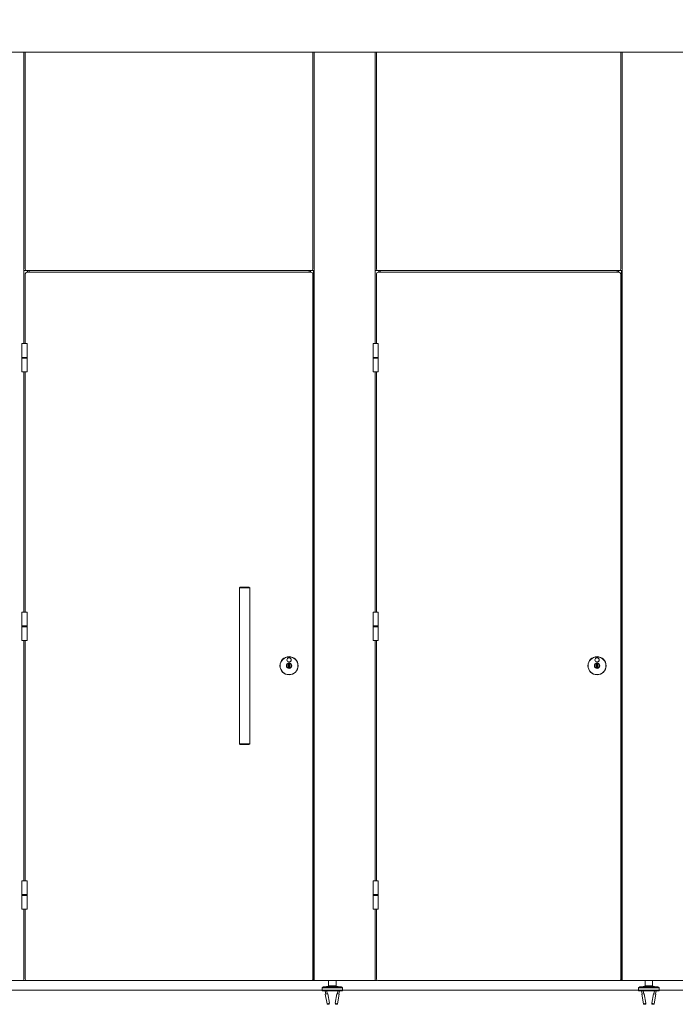
# Model space of a CAD drawing. Units: inches. Extents: x -485 to 12491, y 119 to 806.
# Drawn here: x 359 to 434, y 624 to 737 of the extents above; entities that cross this region are included whole.
import ezdxf

# ---------------------------------------------------------------- set-up
doc = ezdxf.new("R2010")
doc.units = ezdxf.units.IN
doc.header["$LTSCALE"] = 0.125
doc.header["$MEASUREMENT"] = 0
doc.layers.get('0').update_dxf_attribs({"lineweight": 9})

msp = doc.modelspace()

# ---------------------------------------------------------------- linework, layer by layer
for p, q in [((359.32297, 733.41087), (334.48437, 733.41087)), ((359.32297, 733.41087), (359.48045, 733.41087)), ((359.32297, 699.87741), (359.32297, 733.41087)), ((359.48045, 733.41087), (359.48045, 708.48962)), ((359.48045, 733.41087), (392.55131, 733.41087)), ((392.55131, 733.41087), (392.70879, 733.41087)), ((392.55131, 708.48962), (392.55131, 733.41087)), ((399.69895, 733.41087), (392.70879, 733.41087)), ((392.70879, 733.41087), (392.70879, 626.59987)), ((399.69895, 699.87741), (399.69895, 733.41087)), ((399.69895, 733.41087), (399.85643, 733.41087)), ((399.85643, 733.41087), (399.85643, 708.48962)), ((399.85643, 733.41087), (427.96666, 733.41087)), ((427.96666, 733.41087), (428.12414, 733.41087)), ((427.96666, 708.48962), (427.96666, 733.41087)), ((436.30919, 733.41087), (428.12414, 733.41087)), ((428.12414, 733.41087), (428.12414, 626.59987)), ((359.6773, 708.29277), (359.32297, 708.29277)), ((359.6773, 708.29277), (392.35446, 708.29277)), ((359.6773, 708.09592), (392.35446, 708.09592)), ((359.75604, 708.29277), (359.75604, 708.09592)), ((359.91352, 708.29277), (359.91352, 708.09592)), ((392.11824, 708.09592), (392.11824, 708.29277)), ((392.27572, 708.09592), (392.27572, 708.29277)), ((392.35446, 708.29277), (392.58497, 708.29277)), ((392.70879, 708.29277), (392.58497, 708.29277)), ((392.62696, 626.59987), (392.62696, 708.29277)), ((392.67156, 626.59987), (392.67156, 708.29277)), ((400.05328, 708.29277), (399.69895, 708.29277)), ((400.05328, 708.29277), (427.76981, 708.29277)), ((400.05328, 708.09592), (427.76981, 708.09592)), ((400.13202, 708.29277), (400.13202, 708.09592)), ((400.2895, 708.29277), (400.2895, 708.09592)), ((427.53359, 708.09592), (427.53359, 708.29277)), ((427.69107, 708.09592), (427.69107, 708.29277)), ((427.76981, 708.29277), (428.00033, 708.29277)), ((428.12414, 708.29277), (428.00033, 708.29277)), ((428.04232, 626.59987), (428.04232, 708.29277)), ((428.08691, 626.59987), (428.08691, 708.29277)), ((359.48045, 699.87741), (359.48045, 707.89907)), ((392.55131, 626.79672), (392.55131, 707.89907)), ((399.85643, 699.87741), (399.85643, 707.89907)), ((427.96666, 626.79672), (427.96666, 707.89907)), ((359.10643, 699.87741), (359.69698, 699.87741)), ((359.10643, 698.30261), (359.10643, 699.87741)), ((359.69698, 698.30261), (359.69698, 699.87741)), ((399.48242, 699.87741), (400.07297, 699.87741)), ((399.48242, 698.30261), (399.48242, 699.87741)), ((400.07297, 698.30261), (400.07297, 699.87741)), ((359.69698, 698.30261), (359.10643, 698.30261)), ((359.69698, 698.29277), (359.10643, 698.29277)), ((359.10643, 698.21403), (359.10643, 698.29277)), ((359.10643, 698.21403), (359.69698, 698.21403)), ((359.10643, 698.20419), (359.69698, 698.20419)), ((359.10643, 698.20419), (359.10643, 696.62938)), ((359.69698, 698.21403), (359.69698, 698.29277)), ((359.69698, 698.20419), (359.69698, 696.62938)), ((400.07297, 698.30261), (399.48242, 698.30261)), ((400.07297, 698.29277), (399.48242, 698.29277)), ((399.48242, 698.21403), (399.48242, 698.29277)), ((399.48242, 698.21403), (400.07297, 698.21403)), ((399.48242, 698.20419), (400.07297, 698.20419)), ((399.48242, 698.20419), (399.48242, 696.62938)), ((400.07297, 698.21403), (400.07297, 698.29277)), ((400.07297, 698.20419), (400.07297, 696.62938)), ((359.69698, 696.62938), (359.10643, 696.62938)), ((359.32297, 668.97191), (359.32297, 696.62938)), ((359.48045, 668.97191), (359.48045, 696.62938)), ((400.07297, 696.62938), (399.48242, 696.62938)), ((399.69895, 668.97191), (399.69895, 696.62938)), ((399.85643, 668.97191), (399.85643, 696.62938)), ((384.18517, 671.87545), (384.10643, 671.79671)), ((385.28753, 671.79671), (384.10643, 671.79671)), ((384.10643, 653.84396), (384.10643, 671.79671)), ((384.18517, 671.87545), (385.20879, 671.87545)), ((385.20879, 671.87545), (385.28753, 671.79671)), ((385.28753, 653.84396), (385.28753, 671.79671)), ((359.10643, 668.97191), (359.69698, 668.97191)), ((359.10643, 667.39711), (359.10643, 668.97191)), ((359.69698, 667.39711), (359.69698, 668.97191)), ((399.48242, 668.97191), (400.07297, 668.97191)), ((399.48242, 667.39711), (399.48242, 668.97191)), ((400.07297, 667.39711), (400.07297, 668.97191)), ((359.69698, 667.39711), (359.10643, 667.39711)), ((359.69698, 667.38726), (359.10643, 667.38726)), ((359.10643, 667.30852), (359.10643, 667.38726)), ((359.10643, 667.30852), (359.69698, 667.30852)), ((359.10643, 667.29868), (359.69698, 667.29868)), ((359.10643, 667.29868), (359.10643, 665.72388)), ((359.69698, 667.30852), (359.69698, 667.38726)), ((359.69698, 667.29868), (359.69698, 665.72388)), ((400.07297, 667.39711), (399.48242, 667.39711)), ((400.07297, 667.38726), (399.48242, 667.38726)), ((399.48242, 667.30852), (399.48242, 667.38726)), ((399.48242, 667.30852), (400.07297, 667.30852)), ((399.48242, 667.29868), (400.07297, 667.29868)), ((399.48242, 667.29868), (399.48242, 665.72388)), ((400.07297, 667.30852), (400.07297, 667.38726)), ((400.07297, 667.29868), (400.07297, 665.72388)), ((359.69698, 665.72388), (359.10643, 665.72388)), ((359.32297, 638.06641), (359.32297, 665.72388)), ((359.48045, 638.06641), (359.48045, 665.72388)), ((400.07297, 665.72388), (399.48242, 665.72388)), ((399.69895, 638.06641), (399.69895, 665.72388)), ((399.85643, 638.06641), (399.85643, 665.72388)), ((389.75603, 663.09959), (389.75603, 663.10965)), ((389.75603, 663.07944), (389.75603, 663.09959)), ((389.75603, 662.92073), (389.75603, 663.07944)), ((389.75603, 662.89702), (389.75603, 662.74365)), ((389.75603, 662.56123), (389.75603, 662.71994)), ((389.87414, 663.10965), (389.87414, 663.09959)), ((389.87414, 663.09959), (389.87414, 663.07944)), ((389.87414, 663.07944), (389.87414, 662.92073)), ((389.87414, 662.89702), (389.87414, 662.74365)), ((389.87414, 662.71994), (389.87414, 662.56123)), ((425.17139, 663.09959), (425.17139, 663.10965)), ((425.17139, 663.07944), (425.17139, 663.09959)), ((425.17139, 662.92073), (425.17139, 663.07944)), ((425.17139, 662.89702), (425.17139, 662.74365)), ((425.17139, 662.56123), (425.17139, 662.71994)), ((425.2895, 663.10965), (425.2895, 663.09959)), ((425.2895, 663.09959), (425.2895, 663.07944)), ((425.2895, 663.07944), (425.2895, 662.92073)), ((425.2895, 662.89702), (425.2895, 662.74365)), ((425.2895, 662.71994), (425.2895, 662.56123)), ((389.75603, 662.54108), (389.75603, 662.56123)), ((389.75603, 662.53103), (389.75603, 662.54108)), ((389.87414, 662.56123), (389.87414, 662.54108)), ((389.87414, 662.54108), (389.87414, 662.53103)), ((425.17139, 662.54108), (425.17139, 662.56123)), ((425.17139, 662.53103), (425.17139, 662.54108)), ((425.2895, 662.56123), (425.2895, 662.54108)), ((425.2895, 662.54108), (425.2895, 662.53103)), ((384.10643, 653.84396), (385.28753, 653.84396)), ((384.18517, 653.76522), (384.10643, 653.84396)), ((385.20879, 653.76522), (384.18517, 653.76522)), ((385.20879, 653.76522), (385.28753, 653.84396)), ((359.10643, 638.06641), (359.69698, 638.06641)), ((359.10643, 636.4916), (359.10643, 638.06641)), ((359.69698, 636.4916), (359.69698, 638.06641)), ((399.48242, 638.06641), (400.07297, 638.06641)), ((399.48242, 636.4916), (399.48242, 638.06641)), ((400.07297, 636.4916), (400.07297, 638.06641)), ((359.69698, 636.4916), (359.10643, 636.4916)), ((359.69698, 636.48176), (359.10643, 636.48176)), ((359.10643, 636.40302), (359.10643, 636.48176)), ((359.10643, 636.40302), (359.69698, 636.40302)), ((359.10643, 636.39318), (359.69698, 636.39318)), ((359.10643, 636.39318), (359.10643, 634.81837)), ((359.69698, 636.40302), (359.69698, 636.48176)), ((359.69698, 636.39318), (359.69698, 634.81837)), ((400.07297, 636.4916), (399.48242, 636.4916)), ((400.07297, 636.48176), (399.48242, 636.48176)), ((399.48242, 636.40302), (399.48242, 636.48176)), ((399.48242, 636.40302), (400.07297, 636.40302)), ((399.48242, 636.39318), (400.07297, 636.39318)), ((399.48242, 636.39318), (399.48242, 634.81837)), ((400.07297, 636.40302), (400.07297, 636.48176)), ((400.07297, 636.39318), (400.07297, 634.81837)), ((359.69698, 634.81837), (359.10643, 634.81837)), ((359.32297, 626.59987), (359.32297, 634.81837)), ((359.48045, 626.79672), (359.48045, 634.81837)), ((400.07297, 634.81837), (399.48242, 634.81837)), ((399.69895, 626.59987), (399.69895, 634.81837)), ((399.85643, 626.79672), (399.85643, 634.81837)), ((334.48437, 626.59987), (359.32297, 626.59987)), ((359.55919, 626.59987), (359.32297, 626.59987)), ((359.6773, 626.59987), (392.35446, 626.59987)), ((392.35446, 626.59987), (392.62696, 626.59987)), ((392.67156, 626.59987), (392.62696, 626.59987)), ((392.70879, 626.59987), (392.67156, 626.59987)), ((392.70879, 626.59987), (399.69895, 626.59987)), ((394.35839, 626.00932), (394.35839, 626.59987)), ((395.22454, 626.00932), (395.22454, 626.59987)), ((399.93517, 626.59987), (399.69895, 626.59987)), ((400.05328, 626.59987), (427.76981, 626.59987)), ((427.76981, 626.59987), (428.04232, 626.59987)), ((428.08691, 626.59987), (428.04232, 626.59987)), ((428.12414, 626.59987), (428.08691, 626.59987)), ((428.12414, 626.59987), (436.30919, 626.59987)), ((430.75209, 626.00932), (430.75209, 626.59987)), ((431.61824, 626.00932), (431.61824, 626.59987)), ((572.45416, 625.47783), (297.20091, 625.47783)), ((395.97257, 625.7731), (393.61036, 625.7731)), ((393.61036, 625.41877), (393.61036, 625.7731)), ((395.97257, 625.41877), (393.61036, 625.41877)), ((393.65852, 625.81475), (393.6426, 625.81182)), ((395.94033, 625.81182), (393.6426, 625.81182)), ((394.15757, 625.93077), (393.77039, 625.8594)), ((393.9557, 625.41877), (394.02869, 625.02283)), ((394.14786, 625.41877), (394.21454, 625.05709)), ((394.29393, 625.93189), (394.278, 625.92895)), ((395.289, 625.93189), (394.29393, 625.93189)), ((394.35839, 626.00932), (395.22454, 626.00932)), ((395.22454, 626.00932), (394.35839, 626.00932)), ((395.289, 625.93189), (395.30493, 625.92895)), ((395.43507, 625.41877), (395.36839, 625.05709)), ((395.81254, 625.8594), (395.42536, 625.93077)), ((395.62723, 625.41877), (395.55424, 625.02283)), ((395.92441, 625.81475), (395.94033, 625.81182)), ((395.97257, 625.41877), (395.97257, 625.7731)), ((432.36627, 625.7731), (430.00406, 625.7731)), ((430.00406, 625.41877), (430.00406, 625.7731)), ((432.36627, 625.41877), (430.00406, 625.41877)), ((430.05222, 625.81475), (430.0363, 625.81182)), ((432.33403, 625.81182), (430.0363, 625.81182)), ((430.55127, 625.93077), (430.16409, 625.8594)), ((430.3494, 625.41877), (430.42239, 625.02283)), ((430.54156, 625.41877), (430.60824, 625.05709)), ((430.68763, 625.93189), (430.6717, 625.92895)), ((431.6827, 625.93189), (430.68763, 625.93189)), ((430.75209, 626.00932), (431.61824, 626.00932)), ((431.61824, 626.00932), (430.75209, 626.00932)), ((431.6827, 625.93189), (431.69863, 625.92895)), ((431.82877, 625.41877), (431.76209, 625.05709)), ((432.20624, 625.8594), (431.81906, 625.93077)), ((432.02093, 625.41877), (431.94794, 625.02283)), ((432.31811, 625.81475), (432.33403, 625.81182)), ((432.36627, 625.41877), (432.36627, 625.7731)), ((394.25713, 625.06494), (393.9861, 625.01498)), ((393.9861, 625.01498), (394.18594, 623.93088)), ((394.25713, 625.06494), (394.45697, 623.98084)), ((395.3258, 625.06494), (395.12596, 623.98084)), ((395.59683, 625.01498), (395.3258, 625.06494)), ((395.59683, 625.01498), (395.39698, 623.93088)), ((430.65083, 625.06494), (430.3798, 625.01498)), ((430.3798, 625.01498), (430.57965, 623.93088)), ((430.65083, 625.06494), (430.85067, 623.98084)), ((431.7195, 625.06494), (431.51966, 623.98084)), ((431.99053, 625.01498), (431.7195, 625.06494)), ((431.99053, 625.01498), (431.79068, 623.93088)), ((394.18594, 623.93088), (394.45697, 623.98084)), ((394.39381, 623.88913), (394.27765, 623.86772)), ((395.12596, 623.98084), (395.39698, 623.93088)), ((395.30527, 623.86772), (395.18912, 623.88913)), ((430.57965, 623.93088), (430.85067, 623.98084)), ((430.78751, 623.88913), (430.67136, 623.86772)), ((431.51966, 623.98084), (431.79068, 623.93088)), ((431.69897, 623.86772), (431.58282, 623.88913))]:
    msp.add_line(p, q)
msp.add_lwpolyline([(547.10117, 625.47783), (297.20091, 625.47783), (297.20091, 737.14946)])
for centre, radius in [((389.81509, 662.82034), 1.04331), ((389.81509, 662.82034), 1.03346), ((389.81509, 662.82034), 1.02362), ((425.23044, 662.82034), 1.04331), ((425.23044, 662.82034), 1.03346), ((425.23044, 662.82034), 1.02362), ((389.81509, 662.82034), 0.30512), ((389.81509, 662.82034), 0.29528), ((389.81509, 663.48963), 0.24606), ((389.81509, 663.48963), 0.23622), ((425.23044, 662.82034), 0.30512), ((425.23044, 662.82034), 0.29528), ((425.23044, 663.48963), 0.24606), ((425.23044, 663.48963), 0.23622)]:
    msp.add_circle(centre, radius)
for centre, radius, start, end in [((359.6773, 708.48962), 0.19685, 180, 270), ((359.6773, 707.89907), 0.19685, 90, 180), ((392.35446, 708.48962), 0.19685, 270, 0), ((392.35446, 707.89907), 0.19685, 0, 90), ((400.05328, 708.48962), 0.19685, 180, 270), ((400.05328, 707.89907), 0.19685, 90, 180), ((427.76981, 708.48962), 0.19685, 270, 0), ((427.76981, 707.89907), 0.19685, 0, 90), ((359.11628, 698.29277), 0.00984, 90, 180), ((359.11628, 698.21403), 0.00984, 180, 270), ((359.68714, 698.29277), 0.00984, 0, 90), ((359.68714, 698.21403), 0.00984, 270, 0), ((399.49226, 698.29277), 0.00984, 90, 180), ((399.49226, 698.21403), 0.00984, 180, 270), ((400.06313, 698.29277), 0.00984, 0, 90), ((400.06313, 698.21403), 0.00984, 270, 0), ((359.11628, 667.38726), 0.00984, 90, 180), ((359.11628, 667.30852), 0.00984, 180, 270), ((359.68714, 667.38726), 0.00984, 0, 90), ((359.68714, 667.30852), 0.00984, 270, 0), ((399.49226, 667.38726), 0.00984, 90, 180), ((399.49226, 667.30852), 0.00984, 180, 270), ((400.06313, 667.38726), 0.00984, 0, 90), ((400.06313, 667.30852), 0.00984, 270, 0), ((389.81509, 662.82034), 0.28543, 101.940544, 258.059456), ((389.81509, 662.82034), 0.26575, 102.8395884, 257.1604116), ((389.81509, 662.82034), 0.11648, 120.465117, 239.534883), ((389.81509, 662.82034), 0.09679, 127.598768, 232.401232), ((389.81509, 662.82034), 0.28543, 281.940544, 78.059456), ((389.81509, 662.82034), 0.26575, 282.8395884, 77.1604116), ((389.81509, 662.82034), 0.11648, 300.465117, 59.534883), ((389.81509, 662.82034), 0.09679, 307.598768, 52.401232), ((425.23044, 662.82034), 0.28543, 101.940544, 258.059456), ((425.23044, 662.82034), 0.26575, 102.8395884, 257.1604116), ((425.23044, 662.82034), 0.11648, 120.465117, 239.534883), ((425.23044, 662.82034), 0.09679, 127.598768, 232.401232), ((425.23044, 662.82034), 0.28543, 281.940544, 78.059456), ((425.23044, 662.82034), 0.26575, 282.8395884, 77.1604116), ((425.23044, 662.82034), 0.11648, 300.465117, 59.534883), ((425.23044, 662.82034), 0.09679, 307.598768, 52.401232), ((359.11628, 636.48176), 0.00984, 90, 180), ((359.11628, 636.40302), 0.00984, 180, 270), ((359.68714, 636.48176), 0.00984, 0, 90), ((359.68714, 636.40302), 0.00984, 270, 0), ((399.49226, 636.48176), 0.00984, 90, 180), ((399.49226, 636.40302), 0.00984, 180, 270), ((400.06313, 636.48176), 0.00984, 0, 90), ((400.06313, 636.40302), 0.00984, 270, 0), ((359.6773, 626.79672), 0.19685, 180, 270), ((359.55919, 626.79672), 0.19685, 270, 287.4576031), ((392.35446, 626.79672), 0.19685, 270, 0), ((400.05328, 626.79672), 0.19685, 180, 270), ((399.93517, 626.79672), 0.19685, 270, 287.4576031), ((427.76981, 626.79672), 0.19685, 270, 0), ((393.64973, 625.7731), 0.03937, 100.4446968, 180), ((393.80608, 625.66581), 0.19685, 100.4446968, 129.478768), ((394.19325, 625.73718), 0.19685, 70.8101127, 100.4446968), ((394.27965, 626.00932), 0.07874, 280.4446968, 0), ((395.30328, 626.00932), 0.07874, 180, 259.5553032), ((395.38967, 625.73718), 0.19685, 79.5553032, 109.1898873), ((395.77685, 625.66581), 0.19685, 50.521232, 79.5553032), ((395.9332, 625.7731), 0.03937, 0, 79.5553032), ((430.04343, 625.7731), 0.03937, 100.4446968, 180), ((430.19978, 625.66581), 0.19685, 100.4446968, 129.478768), ((430.58695, 625.73718), 0.19685, 70.8101127, 100.4446968), ((430.67335, 626.00932), 0.07874, 280.4446968, 0), ((431.69698, 626.00932), 0.07874, 180, 259.5553032), ((431.78338, 625.73718), 0.19685, 79.5553032, 109.1898873), ((432.17055, 625.66581), 0.19685, 50.521232, 79.5553032), ((432.3269, 625.7731), 0.03937, 0, 79.5553032), ((394.26338, 623.94516), 0.07874, 190.4446968, 280.4446968), ((394.37953, 623.96657), 0.07874, 280.4446968, 10.4446968), ((395.2034, 623.96657), 0.07874, 169.5553032, 259.5553032), ((395.31955, 623.94516), 0.07874, 259.5553032, 349.5553032), ((430.65708, 623.94516), 0.07874, 190.4446968, 280.4446968), ((430.77323, 623.96657), 0.07874, 280.4446968, 10.4446968), ((431.5971, 623.96657), 0.07874, 169.5553032, 259.5553032), ((431.71325, 623.94516), 0.07874, 259.5553032, 349.5553032)]:
    msp.add_arc(centre, radius, start, end)
for points, weights in [([(389.75603, 662.89702), (389.75603, 662.90778), (389.75603, 662.92073)], [1.12671885867, 1.06828352224, 1.00036258877]), ([(389.75603, 662.71994), (389.75603, 662.73289), (389.75603, 662.74365)], [1.00036258877, 1.06828352224, 1.12671885867]), ([(389.87414, 662.92073), (389.87414, 662.90778), (389.87414, 662.89702)], [1.00036258877, 1.06828352224, 1.12671885867]), ([(389.87414, 662.74365), (389.87414, 662.73289), (389.87414, 662.71994)], [1.12671885867, 1.06828352224, 1.00036258877]), ([(425.17139, 662.89702), (425.17139, 662.90778), (425.17139, 662.92073)], [1.12671885867, 1.06828352224, 1.00036258877]), ([(425.17139, 662.71994), (425.17139, 662.73289), (425.17139, 662.74365)], [1.00036258877, 1.06828352224, 1.12671885867]), ([(425.2895, 662.92073), (425.2895, 662.90778), (425.2895, 662.89702)], [1.00036258877, 1.06828352224, 1.12671885867]), ([(425.2895, 662.74365), (425.2895, 662.73289), (425.2895, 662.71994)], [1.12671885867, 1.06828352224, 1.00036258877])]:
    msp.add_rational_spline(points, weights, degree=2)
for points, knots in [([(394.278, 625.92895), (394.278, 625.92895), (394.27375, 625.92764), (394.2558, 625.92245), (394.2421, 625.91861), (394.2101, 625.9103), (394.18918, 625.90514), (394.14092, 625.89416), (394.11357, 625.88835), (394.08671, 625.88299), (394.04136, 625.87394), (393.98911, 625.86451), (393.88712, 625.84755), (393.83737, 625.83995), (393.75541, 625.82795), (393.7194, 625.82297), (393.67095, 625.81638), (393.65852, 625.81475), (393.65852, 625.81475)], [3.943773748, 3.943773748, 3.943773748, 3.943773748, 4.168918429, 4.168918429, 4.394063109, 4.394063109, 4.619316481, 4.619316481, 4.844569854, 4.844569854, 4.844569854, 5.224941763, 5.224941763, 5.605313673, 5.605313673, 5.985686174, 5.985686174, 6.366058675, 6.366058675, 6.366058675, 6.366058675]), ([(395.92441, 625.81475), (395.92441, 625.81475), (395.91198, 625.81638), (395.86353, 625.82297), (395.82751, 625.82795), (395.74555, 625.83995), (395.69581, 625.84755), (395.59382, 625.86451), (395.54157, 625.87394), (395.46936, 625.88835), (395.44201, 625.89416), (395.39374, 625.90514), (395.37283, 625.9103), (395.34083, 625.91861), (395.32713, 625.92245), (395.30918, 625.92764), (395.30493, 625.92895), (395.30493, 625.92895)], [1.521488821, 1.521488821, 1.521488821, 1.521488821, 1.901861322, 1.901861322, 2.282233823, 2.282233823, 2.662605733, 2.662605733, 3.042977642, 3.042977642, 3.268231014, 3.268231014, 3.493484386, 3.493484386, 3.718629067, 3.718629067, 3.943773748, 3.943773748, 3.943773748, 3.943773748]), ([(430.6717, 625.92895), (430.6717, 625.92895), (430.66745, 625.92764), (430.6495, 625.92245), (430.6358, 625.91861), (430.6038, 625.9103), (430.58288, 625.90514), (430.53462, 625.89416), (430.50727, 625.88835), (430.48041, 625.88299), (430.43506, 625.87394), (430.38281, 625.86451), (430.28082, 625.84755), (430.23108, 625.83995), (430.14911, 625.82795), (430.1131, 625.82297), (430.06465, 625.81638), (430.05222, 625.81475), (430.05222, 625.81475)], [3.943773748, 3.943773748, 3.943773748, 3.943773748, 4.168918429, 4.168918429, 4.394063109, 4.394063109, 4.619316481, 4.619316481, 4.844569854, 4.844569854, 4.844569854, 5.224941763, 5.224941763, 5.605313673, 5.605313673, 5.985686174, 5.985686174, 6.366058675, 6.366058675, 6.366058675, 6.366058675]), ([(432.31811, 625.81475), (432.31811, 625.81475), (432.30568, 625.81638), (432.25723, 625.82297), (432.22122, 625.82795), (432.13926, 625.83995), (432.08951, 625.84755), (431.98752, 625.86451), (431.93527, 625.87394), (431.86306, 625.88835), (431.83571, 625.89416), (431.78745, 625.90514), (431.76653, 625.9103), (431.73453, 625.91861), (431.72083, 625.92245), (431.70288, 625.92764), (431.69863, 625.92895), (431.69863, 625.92895)], [1.521488821, 1.521488821, 1.521488821, 1.521488821, 1.901861322, 1.901861322, 2.282233823, 2.282233823, 2.662605733, 2.662605733, 3.042977642, 3.042977642, 3.268231014, 3.268231014, 3.493484386, 3.493484386, 3.718629067, 3.718629067, 3.943773748, 3.943773748, 3.943773748, 3.943773748])]:
    msp.add_open_spline(points, degree=3, knots=knots)

doc.saveas('drawing.dxf')
